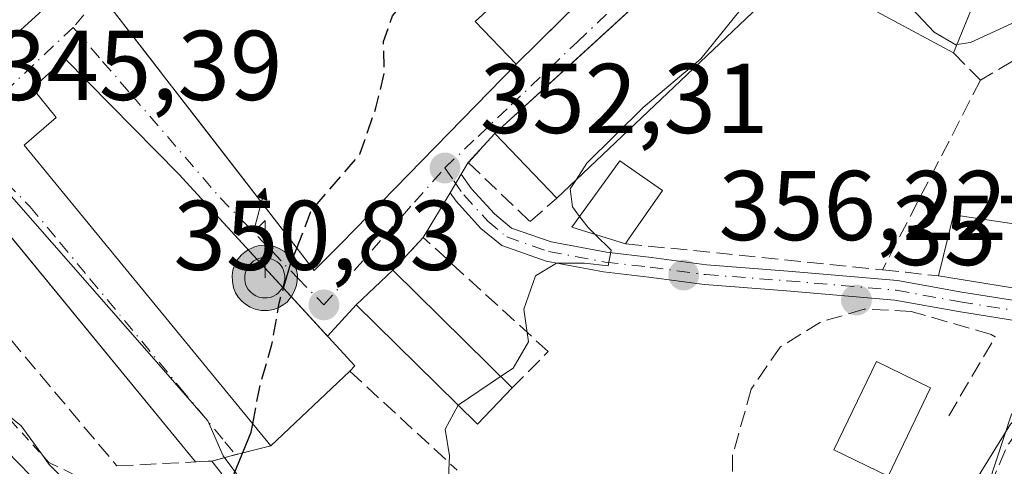
# Model space of a CAD drawing. Units: metres. Extents: x 584016 to 587486, y 4691925 to 4694280.
# Drawn here: x 587224 to 587324, y 4692103 to 4692148 of the extents above; entities that cross this region are included whole.
import ezdxf

# ---------------------------------------------------------------- set-up
doc = ezdxf.new("R2010")
doc.units = ezdxf.units.M
doc.header["$MEASUREMENT"] = 0
for name, pattern in [('DGN Style 2', [1.6480167562047852, 0.988810053722871, -0.6592067024819142]), ('DGN Style 3', [2.307223458686699, 1.648016756204785, -0.6592067024819142]), ('DGN Style 4', [2.6384748266838614, 1.318413404963828, -0.6592067024819142, 0.001648016756204785, -0.6592067024819142])]:
    doc.linetypes.add(name, pattern=pattern)
for name, color, linetype, lineweight in [('Antena puntual', 7, 'Continuous', 0), ('Corriente natural lineal', 142, 'Continuous', 13), ('Curva de nivel maestra', 30, 'Continuous', 30), ('Curva de nivel maestra oculto', 30, 'DGN Style 3', 30), ('Curva de nivel normal', 30, 'Continuous', 0), ('Edificación Cxs', 1, 'Continuous', 13), ('Elemento construido', 1, 'Continuous', 0), ('Escarpado lineal', 30, 'DGN Style 2', 0), ('Matorral CxS', 135, 'Continuous', 0), ('Muro lineal', 1, 'DGN Style 3', 13), ('Núcleo urbano CxS', 7, 'Continuous', 0), ('Pastizal CxS', 92, 'Continuous', 0), ('Pista pavimentada Cxs', 135, 'Continuous', 0), ('Pista pavimentada eje', 135, 'DGN Style 4', 0), ('Punto de cota en terreno', 7, 'Continuous', 0), ('Rótulo de punto de cota en terreno', 7, 'Continuous', 0), ('Vegetación y arbolados urbanos CxS', 151, 'Continuous', 0), ('Vía urbana Cxs', 4, 'Continuous', 0), ('Vía urbana eje', 4, 'DGN Style 4', 0)]:
    doc.layers.add(name, color=color, linetype=linetype, lineweight=lineweight)
doc.styles.add('Style-Arial', font='txt')

# ---------------------------------------------------------------- blocks, each defined once
blk = doc.blocks.new('5PATER')
at = {"layer": 'Matorral CxS', "linetype": 'Continuous', "lineweight": 0}
h = blk.add_hatch(color=51, dxfattribs=at)
edge = h.paths.add_edge_path()
edge.add_ellipse((0, 0), major_axis=(-0.1095731443231308, -0.1110710700762829), ratio=0.9994222409660322, start_angle=0, end_angle=360)
blk = doc.blocks.new('*U33')
at = {"layer": 'Vía urbana Cxs', "color": 4, "linetype": 'Continuous', "lineweight": 0}
for points in [[(587294.9401000004, 4692157.0101, 354.0653000000021), (587281.0380999995, 4692144.293199999, 355.4530999999988), (587272.3000999996, 4692136.300100001, 354.4783000000025), (587269.6001000004, 4692133.360099999, 354.6125000000029), (587268.8997, 4692132.192299999, 354.7115999999951), (587267.7731999997, 4692130.313800001, 355.8552000000054), (587265.0601000004, 4692125.790100001, 356.5978999999934), (587261.9901000002, 4692122.5101, 356.3659000000043), (587258.2801000001, 4692118.9901, 355.5589999999939), (587255.3882999998, 4692115.828600001, 356.5317000000068), (587240.3501000004, 4692132.210100001, 353.4860999999946), (587228.8701, 4692143.860099999, 347.0427000000054), (587225.5500999996, 4692140.880100001, 346.9040999999997), (587227.9600999998, 4692137.920100001, 346.0285000000004), (587224.7301000003, 4692135.120100001, 345.793399999995), (587249.6401000004, 4692104.7301, 353.3757000000041), (587246.5500999996, 4692103.9801, 352.3828000000067), (587246.0998000001, 4692103.858899999, 352.2090999999928), (587243.6901000004, 4692103.210100001, 351.3960999999982), (587242.0224000001, 4692103.123199999, 351.0871000000043), (587221.1432999996, 4692128.545100001, 347.6374000000069), (587217.7995999996, 4692132.6163, 346.4658999999957), (587215.7570000002, 4692130.9387, 348.2473999999929), (587192.5318999998, 4692154.9737, 344.8205000000016)], [(587233.6300999997, 4692148.8301, 349.5850000000065), (587254.0401, 4692122.450099999, 354.5099999999948), (587256.7600999996, 4692125.1801, 355.0687000000034), (587274.4401000004, 4692143.300100001, 354.8845000000001), (587278.9193000002, 4692147.720899999, 353.0780999999988), (587285.1801000005, 4692153.9001, 354.5176999999967)]]:
    blk.add_polyline3d(points, dxfattribs=at)
blk.add_polyline3d([(587237.2059000004, 4692163.7753, 348.4070000000065), (587231.4801000003, 4692165.5801, 350.4434000000037), (587164.3201000001, 4692195.120100001, 345.5087000000058), (587162.1700999998, 4692190.8301, 343.3418999999994), (587182.4101, 4692175.290100001, 346.5763000000007), (587196.3901000004, 4692160.0801, 347.4942000000011), (587214.6001000004, 4692140.460100001, 346.9709000000003), (587215.4600999998, 4692141.200099999, 347.524900000004), (587216.9600999998, 4692140.0701, 347.3996000000043), (587228.8000999996, 4692150.8101, 348.6710000000021), (587238.1320000002, 4692160.997199999, 348.2449999999953)], close=True, dxfattribs=at)
blk = doc.blocks.new('5ANTEN')
at = {"layer": 'Corriente natural lineal', "linetype": 'Continuous', "lineweight": 0, "extrusion": (0, 0, -1)}
blk.add_hatch(color=5, dxfattribs=at).paths.add_polyline_path([(-0.0254, 0.7572), (-0.0074, 0.8788), (0.0718, 0.7896000000000001)])
at = {"layer": 'Corriente natural lineal', "linetype": 'Continuous', "lineweight": 0}
for points in [[(0.039, -0.3583), (-0.0328, -0.3574), (-0.09210000000000002, -0.3441000000000001), (-0.1438, -0.3251), (-0.1919, -0.2949), (-0.2269, -0.263), (-0.2647, -0.2219), (-0.2906, -0.178), (-0.3112, -0.1303), (-0.3232, -0.064), (-0.3252, -0.0046), (-0.3178, 0.0489), (-0.2941, 0.1163), (-0.2696, 0.1597), (-0.2321, 0.2034), (-0.1989, 0.2326), (-0.171, 0.2528), (-0.099, 0.2862), (-0.0524, 0.2994), (0.0124, 0.3021), (0.0915, 0.2914), (0.1483, 0.269), (0.2024, 0.2377), (0.2338, 0.2116), (0.2578, 0.185), (0.291, 0.1357), (0.312, 0.0935), (0.3246, 0.05110000000000001), (0.3333, 0.0027), (0.3324, -0.0536), (0.3246, -0.1024), (0.305, -0.1598), (0.2789, -0.2113), (0.2476, -0.2515), (0.229, -0.2727), (0.1906, -0.3008), (0.1399, -0.3302), (0.0916, -0.3488000000000001)], [(0.0285, -0.2317), (-0.018, -0.2311), (-0.0563, -0.2225), (-0.0877, -0.2109), (-0.1151, -0.1938), (-0.1376, -0.1733), (-0.1625, -0.1461), (-0.1776, -0.1206), (-0.1893, -0.0935), (-0.1971, -0.0505), (-0.1984, -0.0112), (-0.1942, 0.019), (-0.1785, 0.06380000000000001), (-0.1655, 0.0867), (-0.1419, 0.1143), (-0.1199, 0.1337), (-0.1067, 0.1432), (-0.0549, 0.1672), (-0.0323, 0.1736), (0.006500000000000001, 0.1753), (0.0594, 0.1681), (0.0931, 0.1548), (0.1298, 0.1336), (0.146, 0.1201), (0.1579, 0.1069), (0.1815, 0.0719), (0.1939, 0.047), (0.2013, 0.0218), (0.2066, -0.0076), (0.2061, -0.0426), (0.2014, -0.0718), (0.1882, -0.1105), (0.1716, -0.1432), (0.1501, -0.1709), (0.1431, -0.1788), (0.1213, -0.1948), (0.08510000000000001, -0.2158), (0.0573, -0.2265)]]:
    blk.add_hatch(color=5, dxfattribs=at).paths.add_polyline_path(points)
at = {"layer": 'Corriente natural lineal', "color": 7, "linetype": 'Continuous', "lineweight": 0, "elevation": 0.05, "flags": 128}
blk.add_lwpolyline([(0.007, -0.0288), (0.0074, 0.5504), (-0.1102, 0.4384), (0.0074, 0.8788)], dxfattribs=at)
at = {"layer": 'Corriente natural lineal', "color": 7, "linetype": 'Continuous', "lineweight": 0, "flags": 128}
for points in [[(-0.2321, 0.2034), (-0.2696, 0.1597), (-0.2941, 0.1163), (-0.3178, 0.0489), (-0.3252, -0.0046), (-0.3232, -0.064), (-0.3112, -0.1303), (-0.2906, -0.178), (-0.2647, -0.2219), (-0.2269, -0.263), (-0.1919, -0.2949), (-0.1438, -0.3251), (-0.09210000000000002, -0.3441000000000001), (-0.0328, -0.3574), (0.039, -0.3583), (0.0916, -0.3488000000000001), (0.1399, -0.3302), (0.1906, -0.3008), (0.229, -0.2727), (0.2476, -0.2515), (0.2789, -0.2113), (0.305, -0.1598), (0.3246, -0.1024), (0.3324, -0.0536), (0.3333, 0.0027), (0.3246, 0.05110000000000001), (0.312, 0.0935), (0.291, 0.1357), (0.2578, 0.185), (0.2338, 0.2116), (0.2024, 0.2377), (0.1483, 0.269), (0.0915, 0.2914), (0.0124, 0.3021), (-0.0524, 0.2994), (-0.099, 0.2862), (-0.171, 0.2528), (-0.1989, 0.2326)], [(-0.1419, 0.1143), (-0.1655, 0.0867), (-0.1785, 0.06380000000000001), (-0.1942, 0.019), (-0.1984, -0.0112), (-0.1971, -0.0505), (-0.1893, -0.0935), (-0.1776, -0.1206), (-0.1625, -0.1461), (-0.1376, -0.1733), (-0.1151, -0.1938), (-0.0877, -0.2109), (-0.0563, -0.2225), (-0.018, -0.2311), (0.0285, -0.2317), (0.0573, -0.2265), (0.08510000000000001, -0.2158), (0.1213, -0.1948), (0.1431, -0.1788), (0.1501, -0.1709), (0.1716, -0.1432), (0.1882, -0.1105), (0.2014, -0.0718), (0.2061, -0.0426), (0.2066, -0.0076), (0.2013, 0.0218), (0.1939, 0.047), (0.1815, 0.0719), (0.1579, 0.1069), (0.146, 0.1201), (0.1298, 0.1336), (0.0931, 0.1548), (0.0594, 0.1681), (0.006500000000000001, 0.1753), (-0.0323, 0.1736), (-0.0549, 0.1672), (-0.1067, 0.1432), (-0.1199, 0.1337)]]:
    blk.add_lwpolyline(points, close=True, dxfattribs=at)
at = {"layer": 'Corriente natural lineal', "color": 7, "linetype": 'Continuous', "lineweight": 0}
blk.add_3dface([(0.0074, 0.8788, 0.05), (0.0254, 0.7572, 0.05), (-0.0718, 0.7896000000000001, 0.05)], dxfattribs=at)

msp = doc.modelspace()

# ---------------------------------------------------------------- linework, layer by layer
at = {"layer": 'Curva de nivel maestra', "color": 30, "linetype": 'Continuous', "lineweight": 30, "elevation": 350, "flags": 128}
for points in [[(587250.9325000001, 4692120.6823), (587251.6399999997, 4692123.100099999), (587252.2734000003, 4692124.7335)], [(587324.5999999996, 4692019.8201), (587321.6600000003, 4692028.030099999), (587319.5800000001, 4692034.800100001), (587314.8399999999, 4692042.7301), (587306.3099999996, 4692051.3201), (587298.3799999999, 4692059.390100001), (587293.1799999997, 4692063.970100001), (587286.2000000002, 4692070.200099999), (587281.4900000002, 4692073.370100001), (587278, 4692074.940099999), (587274.7400000002, 4692076.800100001), (587274.0643999996, 4692077.070599999), (587269.4199999999, 4692078.9301), (587265.4800000004, 4692083.2301), (587264.0248999996, 4692085.766899999), (587262.4400000004, 4692088.530099999), (587259.7400000002, 4692091.420100001), (587255.4100000003, 4692094.270099999), (587251.3300000001, 4692097.140100001), (587247.3799999999, 4692098.620100001), (587245.7300000004, 4692099.9801), (587245.6200000001, 4692101.110099999), (587247.6600000003, 4692106.110099999), (587247.8179000001, 4692106.953000001)]]:
    msp.add_lwpolyline(points, dxfattribs=at)
at = {"layer": 'Curva de nivel maestra oculto', "color": 30, "linetype": 'DGN Style 3', "lineweight": 30, "elevation": 350, "flags": 128}
for points in [[(587252.2734000003, 4692124.7335), (587253.7300000004, 4692128.4901), (587258.6600000003, 4692134.220100001), (587260.2699999996, 4692138.890100001), (587261.1399999997, 4692142.4801), (587261.04, 4692145.600099999), (587261.9600000001, 4692148.210100001), (587265.1699999999, 4692151.9901), (587267.2373000003, 4692153.763)], [(587247.8179000001, 4692106.953000001), (587248.4900000002, 4692110.540100001), (587249.7599999999, 4692114.9801), (587250.4900000002, 4692119.170100001), (587250.9325000001, 4692120.6823)]]:
    msp.add_lwpolyline(points, dxfattribs=at)
at = {"layer": 'Curva de nivel normal', "color": 30, "linetype": 'Continuous', "lineweight": 0, "flags": 128}
for points, elevation in [([(587405.3191999998, 4692171.986500001), (587404.1600000003, 4692170.850099999), (587401.8600000005, 4692167.5001), (587393.7599999999, 4692161.920100001), (587386.0999999996, 4692158.420100001), (587380.0999999996, 4692158.040100001), (587370.4299999997, 4692155.520099999), (587364.2300000004, 4692156.120100001), (587361.7000000002, 4692157.340100001), (587357.4800000004, 4692158.630100001), (587351.5, 4692159.100099999), (587345.8899999997, 4692158.300100001), (587341.7199999997, 4692156.100099999), (587337.5099999999, 4692152.700099999), (587333.1200000001, 4692150.540100001), (587327.1200000001, 4692148.600099999), (587320.3799999999, 4692145.5101), (587318.9819999998, 4692145.2972)], 355), ([(587300.6847999999, 4692150.7983), (587300.2000000002, 4692150.800100001), (587297.0999999996, 4692148.7601), (587293.0999999996, 4692143.860099999), (587287.29, 4692138.940099999), (587281.5899999999, 4692133.3201), (587280.4974999996, 4692131.6294)], 355), ([(587318.9819999998, 4692145.2972), (587318.8700000001, 4692145.280099999), (587316.7100000001, 4692146.550100001), (587313.3300000001, 4692150.1501), (587309.5300000003, 4692149.9901), (587308.9287999999, 4692150.108200001)], 355), ([(587280.4974999996, 4692131.6294), (587279.9100000003, 4692130.720100001), (587280.1299999999, 4692128.880100001), (587280.8591, 4692127.9309)], 355), ([(587280.8591, 4692127.9309), (587281.7199999997, 4692126.8101), (587282.4116000002, 4692126.127400001)], 355), ([(587282.4116000002, 4692126.127400001), (587284.0499999998, 4692124.5101), (587283.7599999999, 4692122.9301), (587281.3600000005, 4692123.210100001), (587278.5099999999, 4692123.200099999), (587276.3899999997, 4692121.920100001), (587275.2199999997, 4692118.540100001), (587275.7000000002, 4692115.2601), (587274.1600000003, 4692112.600099999), (587272.8759000005, 4692111.741699999)], 355), ([(587373.4084000001, 4692122.624299999), (587372.4299999997, 4692122.6601), (587362.75, 4692121.420100001), (587349.3899999997, 4692119.0701), (587339.5599999996, 4692115.960100001), (587334.6100000005, 4692114.1801), (587328.4699999997, 4692110.840100001), (587324.4199999999, 4692106.9301), (587319.1100000005, 4692098.390100001), (587316.3700000001, 4692093.100099999), (587315.1299999999, 4692091.450099999), (587313.4961000001, 4692089.892899999)], 360), ([(587272.8759000005, 4692111.741699999), (587268.5800000001, 4692108.870100001), (587268.5757999998, 4692108.862400001)], 355), ([(587268.5757999998, 4692108.862400001), (587267.2599999999, 4692106.440099999), (587267.7000000002, 4692103.720100001), (587267.6076999997, 4692101.5319)], 355), ([(587325.3399999999, 4692010.470100001), (587322.7000000002, 4692019.860099999), (587319.7999999998, 4692027.9301), (587318, 4692034.0101), (587313.5099999999, 4692041.520099999), (587295.4600000001, 4692059.450099999), (587284.54, 4692068.920100001), (587278.0999999996, 4692072.920100001), (587267.6799999997, 4692078.6601), (587262.6086999997, 4692085.2755), (587261.6699999999, 4692086.5001), (587257.6699999999, 4692090.590100001), (587249.5899999999, 4692095.2501), (587247.5931000002, 4692095.809599999), (587245.3443999998, 4692096.4397), (587241.0599999996, 4692097.640100001), (587238.8745999997, 4692097.920100001), (587233.8799999999, 4692098.5601), (587229.7400000002, 4692100.4001), (587227.2300000004, 4692102.9001), (587226.6771999998, 4692103.664200001), (587224.4299999997, 4692106.770099999), (587222.2790999999, 4692108.479499999)], 345), ([(587323.6299999999, 4692010.030099999), (587320.9900000002, 4692019.210100001), (587318.3099999996, 4692026.710100001), (587316.5499999998, 4692032.860099999), (587312.1200000001, 4692040.440099999), (587296.7199999997, 4692055.7401), (587284.2400000002, 4692066.7601), (587274.9400000004, 4692072.610099999), (587269.9000000004, 4692074.440099999), (587266.8499999996, 4692076.520099999), (587262.4900000002, 4692082.0001), (587260.7904000003, 4692084.6446), (587259.7199999997, 4692086.3101), (587256.2599999999, 4692089.270099999), (587248.2350000005, 4692093.4913), (587247.7999999998, 4692093.720100001), (587239.6900000004, 4692095.690099999), (587233.1699999999, 4692096.420100001), (587227.6799999997, 4692099.360099999), (587221.75, 4692105.4301)], 340)]:
    msp.add_lwpolyline(points, dxfattribs=dict(at, elevation=elevation))
at = {"layer": 'Edificación Cxs', "color": 1, "linetype": 'Continuous', "lineweight": 13, "flags": 128}
for points, elevation in [([(587228.8000999996, 4692150.8101), (587216.9600999998, 4692140.0701), (587215.4600999998, 4692141.200099999), (587214.6001000004, 4692140.460100001), (587196.3901000004, 4692160.0801), (587182.4101, 4692175.290100001), (587162.1700999998, 4692190.8301), (587164.3201000001, 4692195.120100001), (587231.4801000003, 4692165.5801), (587224.6001000004, 4692157.5101)], 351.4869000000037), ([(587256.7600999996, 4692125.1801), (587254.0401, 4692122.450099999), (587242.2242000002, 4692137.722200001), (587238.6725000005, 4692142.312799999), (587238.6290999996, 4692142.368899999), (587236.6826999999, 4692144.8847), (587233.6300999997, 4692148.8301), (587244.8501000004, 4692164.5101), (587261.4600999998, 4692157.350099999), (587273.0401, 4692150.1601), (587270.3000999996, 4692147.620100001), (587274.4401000004, 4692143.300100001)], 357.1831999999995), ([(587321.0100999996, 4692150.2601), (587318.6401000004, 4692144.460100001), (587313.1401000004, 4692147.4101), (587308.8201000001, 4692149.7301), (587310.1700999998, 4692154.420100001)], 358.7145000000019), ([(587257.6401000004, 4692112.280099999), (587249.6401000004, 4692104.7301), (587224.7301000003, 4692135.120100001), (587227.9600999998, 4692137.920100001), (587225.5500999996, 4692140.880100001), (587228.8701, 4692143.860099999), (587240.3501000004, 4692132.210100001), (587258.1501000002, 4692112.8201)], 357.9137999999948), ([(587285.8101000004, 4692125.630100001), (587285.5000999998, 4692125.170100001), (587280.0800999999, 4692126.850099999), (587284.9101, 4692133.550100001), (587289.2301000003, 4692130.530099999)], 357.5688999999985)]:
    msp.add_lwpolyline(points, close=True, dxfattribs=dict(at, elevation=elevation))
at = {"layer": 'Edificación Cxs', "color": 1, "linetype": 'Continuous', "lineweight": 13, "extrusion": (-0.2647086405068043, 0.3076033837232032, 0.9139526759975461), "elevation": 1288184.927025325, "flags": 128}
msp.add_lwpolyline([(-3505724.781622599, -2900259.520825279), (-3505755.450965188, -2900260.538515894), (-3505756.118828569, -2900251.306361755)], dxfattribs=at)
at = {"layer": 'Edificación Cxs', "color": 1, "linetype": 'Continuous', "lineweight": 13, "extrusion": (-0.02446431322790503, -0.02323017599937535, 0.9994307661370672), "elevation": -123009.8008904195, "flags": 128}
msp.add_lwpolyline([(-2998161.99691042, 3654736.275046296), (-2998161.99691042, 3654705.367763605)], dxfattribs=at)
at = {"layer": 'Edificación Cxs', "color": 1, "linetype": 'Continuous', "lineweight": 13, "extrusion": (-0.4733841345497135, -0.8808521025033745, 0.002652295610145192), "elevation": -4411111.687660406, "flags": 128}
msp.add_lwpolyline([(-1703851.878485257, 12058.32907831142), (-1703858.11967697, 12056.40657154931), (-1703863.023226493, 12055.86266963622)], dxfattribs=at)
at = {"layer": 'Edificación Cxs', "color": 1, "linetype": 'Continuous', "lineweight": 13, "extrusion": (0.1864722516347772, 0.4563455947448683, 0.8700441353903886), "elevation": 2251070.1809667, "flags": 128}
msp.add_lwpolyline([(1231169.738962301, -3972168.711501207), (1231169.738962301, -3972161.510104816)], dxfattribs=at)
at = {"layer": 'Edificación Cxs', "color": 1, "linetype": 'Continuous', "lineweight": 13, "extrusion": (0.005081111621318213, 0.005207564625710564, 0.999973531437388), "elevation": 27773.52155757824, "flags": 128}
msp.add_lwpolyline([(587265.0555769857, 4692062.28950656), (587247.3748692677, 4692044.169260859)], dxfattribs=at)
at = {"layer": 'Edificación Cxs', "color": 1, "linetype": 'Continuous', "lineweight": 13, "extrusion": (-0.1701376772158032, 0.1774876249130634, 0.9693045516215897), "elevation": 733222.5800705631, "flags": 128}
msp.add_lwpolyline([(-3670915.118176152, -2889246.431028946), (-3670915.118176152, -2889255.748814243)], dxfattribs=at)
at = {"layer": 'Edificación Cxs', "color": 1, "linetype": 'Continuous', "lineweight": 13, "extrusion": (-0.02733159430884371, 0.1104814157428358, 0.9935023103787911), "elevation": 502698.9718545285, "flags": 128}
msp.add_lwpolyline([(-1696929.075074848, -4385051.325193586), (-1696932.024995304, -4385056.998587436), (-1696942.350588643, -4385052.695875699)], dxfattribs=at)
at = {"layer": 'Edificación Cxs', "color": 1, "linetype": 'Continuous', "lineweight": 13, "extrusion": (-0.05593480252023199, -0.08300002953060834, 0.9949785389469167), "elevation": -421940.7580284207, "flags": 128}
msp.add_lwpolyline([(-2135194.247509116, 4198078.036575856), (-2135194.247509116, 4198077.479069227)], dxfattribs=at)
at = {"layer": 'Edificación Cxs', "color": 1, "linetype": 'Continuous', "lineweight": 13, "extrusion": (-0.1417787095554936, 0.1402478763127848, 0.9799129199610203), "elevation": 575148.1778632123, "flags": 128}
msp.add_lwpolyline([(-3748788.458684442, -2824301.699063849), (-3748788.458684442, -2824284.416449707)], dxfattribs=at)
at = {"layer": 'Edificación Cxs', "color": 1, "linetype": 'Continuous', "lineweight": 13, "extrusion": (0.01451169319307072, -0.002349256529950966, 0.9998919400387358), "elevation": -2138.709864624521, "flags": 128}
msp.add_lwpolyline([(587260.8623898491, 4692128.093681871), (587250.0511917616, 4692129.843686701)], dxfattribs=at)
at = {"layer": 'Edificación Cxs', "color": 1, "linetype": 'Continuous', "lineweight": 13, "extrusion": (-0.2615129322629076, -0.2468028297981792, 0.9331127206628719), "elevation": -1311268.361090147, "flags": 128}
msp.add_lwpolyline([(-3009341.917378436, 3403707.65817547), (-3009341.917378435, 3403695.869552947)], dxfattribs=at)
at = {"layer": 'Edificación Cxs', "color": 1, "linetype": 'Continuous', "lineweight": 13}
for points in [[(587228.8000999996, 4692150.8101, 348.6710000000021), (587216.9600999998, 4692140.0701, 347.3996000000043), (587215.4600999998, 4692141.200099999, 347.524900000004), (587214.6001000004, 4692140.460100001, 346.9709000000003), (587196.3901000004, 4692160.0801, 347.4942000000011), (587182.4101, 4692175.290100001, 346.5763000000007), (587162.1700999998, 4692190.8301, 343.3418999999994), (587164.3201000001, 4692195.120100001, 345.5087000000058), (587231.4801000003, 4692165.5801, 350.4434000000037)], [(587256.7600999996, 4692125.1801, 355.0687000000034), (587254.0401, 4692122.450099999, 354.5099999999948), (587242.2242000002, 4692137.722200001, 354.138300000006), (587238.6725000005, 4692142.312799999, 353.1281000000017), (587238.6290999996, 4692142.368899999, 353.1156000000047), (587236.6826999999, 4692144.8847, 352.522299999997), (587233.6300999997, 4692148.8301, 349.5850000000065), (587244.8501000004, 4692164.5101, 353.929999999993), (587261.4600999998, 4692157.350099999, 357.1831999999995), (587268.8028999995, 4692152.790999999, 357.2130999999936)], [(587268.8028999995, 4692152.790999999, 357.2130999999936), (587273.0401, 4692150.1601, 354.9529000000039), (587270.3000999996, 4692147.620100001, 356.973800000007), (587274.4401000004, 4692143.300100001, 354.8845000000001)], [(587249.6401000004, 4692104.7301, 353.3757000000041), (587224.7301000003, 4692135.120100001, 345.793399999995), (587227.9600999998, 4692137.920100001, 346.0285000000004), (587225.5500999996, 4692140.880100001, 346.9040999999997), (587228.8701, 4692143.860099999, 347.0427000000054), (587240.3501000004, 4692132.210100001, 353.4860999999946), (587258.1501000002, 4692112.8201, 357.9137999999948), (587257.6401000004, 4692112.280099999, 357.6147000000055)], [(587285.5000999998, 4692125.170100001, 357.2621000000072), (587280.0800999999, 4692126.850099999, 357.0994000000064), (587284.9101, 4692133.550100001, 357.5688999999985), (587289.2301000003, 4692130.530099999, 357.0908000000054), (587285.8101000004, 4692125.630100001, 357.3178999999946)], [(587274.0301000001, 4692110.600099999, 359.8125), (587270.5301000001, 4692106.940099999, 360.5475000000006), (587258.2801000001, 4692118.9901, 355.5589999999939), (587261.9901000002, 4692122.5101, 356.3659000000043)], [(587316.3400999998, 4692110.620100001, 362.3377000000037), (587312.0301000001, 4692101.6801, 361.7148000000016), (587306.5401, 4692104.3301, 362.2127000000037), (587310.8501000004, 4692113.2601, 361.2911000000022), (587316.3400999998, 4692110.620100001, 362.3377000000037)]]:
    msp.add_polyline3d(points, dxfattribs=at)
for points in [[(587300.9501, 4692151.050100001, 357.8119000000006), (587278.5500999996, 4692129.780099999, 357.8119000000006), (587272.3000999996, 4692136.300100001, 357.8119000000006), (587294.9401000004, 4692157.0101, 357.8119000000006)], [(587329.7001, 4692126.4301, 361.3610999999946), (587327.9501, 4692120.170100001, 361.3610999999946), (587317.1401000004, 4692121.920100001, 361.3610999999946), (587318.6501000002, 4692128.100099999, 361.3610999999946)], [(587274.0301000001, 4692110.600099999, 360.5475000000006), (587270.5301000001, 4692106.940099999, 360.5475000000006), (587258.2801000001, 4692118.9901, 360.5475000000006), (587261.9901000002, 4692122.5101, 360.5475000000006)], [(587316.3400999998, 4692110.620100001, 362.3377000000037), (587312.0301000001, 4692101.6801, 362.3377000000037), (587306.5401, 4692104.3301, 362.3377000000037), (587310.8501000004, 4692113.2601, 362.3377000000037)]]:
    msp.add_3dface(points, dxfattribs=at)
at = {"layer": 'Elemento construido', "color": 1, "linetype": 'Continuous', "lineweight": 0}
msp.add_polyline3d([(587242.0224000001, 4692103.123199999, 351.0871000000043), (587217.7995999996, 4692132.6163, 346.4658999999957), (587215.7570000002, 4692130.9387, 348.2473999999929), (587192.5318999998, 4692154.9737, 344.8205000000016), (587185.3881000001, 4692161.852800001, 344.7684000000008), (587183.7982999999, 4692160.2018, 344.3910000000033)], dxfattribs=at)
at = {"layer": 'Escarpado lineal', "color": 30, "linetype": 'DGN Style 2', "lineweight": 0}
msp.add_polyline3d([(587222.2790999999, 4692108.479499999, 344.3429999999935), (587226.6771999998, 4692103.664200001, 343.909799999994), (587227.2300000004, 4692103.058900001, 344.170299999998), (587237.2975000005, 4692098.280999999, 347.0461000000068)], dxfattribs=at)
at = {"layer": 'Muro lineal', "color": 1, "linetype": 'DGN Style 3', "lineweight": 13, "extrusion": (0.01729528877683022, 0.01706983808360794, 0.9997047032068648), "elevation": 90605.98713431883, "flags": 128}
msp.add_lwpolyline([(2927008.513788939, -3712899.668180386), (2927008.513788939, -3712884.573739614)], dxfattribs=at)
at = {"layer": 'Muro lineal', "color": 1, "linetype": 'DGN Style 3', "lineweight": 13, "extrusion": (-0.08978665276342278, 0.3191961863554129, 0.9434257530943817), "elevation": 1445320.031319804, "flags": 128}
msp.add_lwpolyline([(-1835935.026410915, -4111154.886587701), (-1835934.527675584, -4111155.982238174), (-1835923.072015098, -4111152.70312791)], dxfattribs=at)
at = {"layer": 'Muro lineal', "color": 1, "linetype": 'DGN Style 3', "lineweight": 13, "extrusion": (-0.2648157561971689, 0.2696658618171403, 0.9258255441713307), "elevation": 1110112.056843777, "flags": 128}
msp.add_lwpolyline([(-3706652.618460019, -2718370.934115817), (-3706652.618460019, -2718366.725635288)], dxfattribs=at)
at = {"layer": 'Muro lineal', "color": 1, "linetype": 'DGN Style 3', "lineweight": 13, "extrusion": (0.003452442291786273, 0.006688452407803483, 0.9999716722220738), "elevation": 33771.15434838016, "flags": 128}
msp.add_lwpolyline([(587316.6257258164, 4692020.754217478), (587306.7352244168, 4692001.593788899)], dxfattribs=at)
at = {"layer": 'Muro lineal', "color": 1, "linetype": 'DGN Style 3', "lineweight": 13, "extrusion": (-0.1211957686103011, 0.01236215500014889, 0.9925516423817508), "elevation": -12817.13786131258, "flags": 128}
msp.add_lwpolyline([(-4727499.637982712, 107358.7071468682), (-4727499.637982712, 107385.0179212415)], dxfattribs=at)
at = {"layer": 'Muro lineal', "color": 1, "linetype": 'DGN Style 3', "lineweight": 13, "extrusion": (-0.1112155175418, -0.9930836398542479, 0.03762968126025413), "elevation": -4724974.69684719, "flags": 128}
msp.add_lwpolyline([(61456.1140680188, 178286.0297977551), (61458.46624138049, 178286.612310318), (61461.80568180076, 178286.9241311643)], dxfattribs=at)
at = {"layer": 'Muro lineal', "color": 1, "linetype": 'DGN Style 3', "lineweight": 13, "extrusion": (-0.07619489786392286, 0.0701499151819535, 0.9946222031200947), "elevation": 284760.9340867717, "flags": 128}
msp.add_lwpolyline([(-3849690.303444673, -2731224.101166253), (-3849690.303444673, -2731209.286981278)], dxfattribs=at)
at = {"layer": 'Muro lineal', "color": 1, "linetype": 'DGN Style 3', "lineweight": 13, "extrusion": (0.4228931967897017, -0.07598904316817133, 0.9029878235210995), "elevation": -107846.0429694853, "flags": 128}
msp.add_lwpolyline([(4722021.637383708, 227488.7580339538), (4722013.51288894, 227492.8684346621), (4721995.695275094, 227497.3565705127)], dxfattribs=at)
at = {"layer": 'Muro lineal', "color": 1, "linetype": 'DGN Style 3', "lineweight": 13, "extrusion": (-0.07778728405341227, -0.664019933526357, 0.743657627083355), "elevation": -3161068.835009899, "flags": 128}
msp.add_lwpolyline([(37333.01352172936, 3516668.754564369), (37330.03177108007, 3516667.269433573), (37327.28078533264, 3516665.793576431)], dxfattribs=at)
at = {"layer": 'Muro lineal', "color": 1, "linetype": 'DGN Style 3', "lineweight": 13}
for points in [[(587149.0100999996, 4692197.620100001, 339.770199999999), (587141.7301000003, 4692201.890100001, 339.4386999999988), (587124.1201, 4692207.640100001, 330.9762000000046), (587141.6300999997, 4692190.3301, 333.1224999999977), (587148.7301000003, 4692182.770099999, 334.493100000007), (587154.1901000004, 4692188.460100001, 341.2675000000018), (587176.5800999999, 4692168.210100001, 346.3417999999947), (587212.9401000004, 4692127.870100001, 350.1122000000032), (587234.1001000004, 4692102.710100001, 350.849000000002), (587243.6901000004, 4692103.210100001, 351.3960999999982)], [(587272.3000999996, 4692136.300100001, 354.4783000000025), (587269.6001000004, 4692133.360099999, 354.6125000000029), (587275.8701, 4692127.4001, 355.781799999997), (587278.5500999996, 4692129.780099999, 356.7691999999952)], [(587274.0301000001, 4692110.600099999, 359.8125), (587277.6901000004, 4692114.2601, 357.7260999999999), (587265.0601000004, 4692125.790100001, 356.5978999999934), (587261.9901000002, 4692122.5101, 356.3659000000043)], [(587318.1700999998, 4692107.7601, 362.1840999999986), (587322.8701, 4692115.7601, 360.3173999999999), (587322.4600999998, 4692116.0101, 360.3283999999985), (587314.3701, 4692118.3301, 360.2906999999978), (587309.6201, 4692118.550100001, 359.5613000000012), (587305.1901000004, 4692117.2401, 358.7397000000055), (587301.1201, 4692114.720100001, 358.9002999999939), (587298.2100999998, 4692110.4801, 360.2167000000045), (587296.3201000001, 4692103.800100001, 361.224000000002), (587296.3101000004, 4692097.550100001, 360.5537999999942)], [(587243.6901000004, 4692103.210100001, 351.3960999999982), (587247.0500999996, 4692098.870100001, 351.8239999999932), (587248.9401000004, 4692096.440099999, 351.5513000000064), (587248.7801000001, 4692092.7601, 349.8657999999996), (587259.0500999996, 4692084.7601, 350.4900999999954), (587263.1401000004, 4692088.920100001, 355.3068000000058)]]:
    msp.add_polyline3d(points, dxfattribs=at)
at = {"layer": 'Núcleo urbano CxS', "color": 7, "linetype": 'Continuous', "lineweight": 0}
for points in [[(587307.6333, 4692182.288100001, 347.149900000004), (587296.1973000001, 4692166.4735, 350.4903000000049), (587294.6162999999, 4692160.931700001, 350.7967000000062), (587293.0346999997, 4692158.162699999, 350.8343000000023), (587306.7033000002, 4692153.034700001, 353.0307999999932), (587311.1557, 4692155.111300001, 352.8521999999939), (587322.4276999999, 4692150.3643, 353.1156000000047), (587338.1482999995, 4692145.321900001, 356.3622000000032), (587351.1983000003, 4692125.149499999, 357.7660999999935), (587352.4599000001, 4692120.7421, 358.5611999999965), (587333.1063000001, 4692112.988500001, 359.678899999999), (587324.5047000004, 4692107.945900001, 359.6328000000067), (587319.1633000001, 4692091.632099999, 360.6873000000051), (587316.1979, 4692085.9955, 361.1717000000062), (587309.6727, 4692077.394099999, 360.5706000000064), (587298.9946999997, 4692067.899499999, 362.045299999998), (587285.2890999997, 4692086.749299999, 358.2195999999968), (587280.3047000002, 4692088.960899999, 357.2670000000071), (587272.8620999996, 4692078.7763, 354.9380999999994)], [(587322.4276999999, 4692150.3643, 353.1156000000047), (587338.1482999995, 4692145.321900001, 356.3622000000032), (587351.1983000003, 4692125.149499999, 357.7660999999935), (587352.4599000001, 4692120.7421, 358.5611999999965), (587333.1063000001, 4692112.988500001, 359.678899999999), (587324.5047000004, 4692107.945900001, 359.6328000000067), (587319.1633000001, 4692091.632099999, 360.6873000000051), (587316.1979, 4692085.9955, 361.1717000000062), (587309.6727, 4692077.394099999, 360.5706000000064), (587298.9946999997, 4692067.899499999, 362.045299999998), (587285.2890999997, 4692086.749299999, 358.2195999999968), (587280.3047000002, 4692088.960899999, 357.2670000000071), (587272.8620999996, 4692078.7763, 354.9380999999994), (587265.7345000004, 4692083.5283, 350.7614999999932), (587257.8236999996, 4692089.5405, 346.6677000000054), (587250.2292999999, 4692096.5021, 349.453800000003), (587244.8180999998, 4692103.717300001, 348.5771999999997), (587243.2676999997, 4692107.2609, 347.9005999999936), (587239.2295000004, 4692111.931100001, 347.4421000000002), (587239.2050999999, 4692111.9641, 347.4386999999988), (587239.0290999999, 4692112.1647, 347.4152000000031), (587217.8935000002, 4692136.244899999, 345.1202999999951), (587213.8305000003, 4692140.3369, 344.7054000000062), (587196.8564999999, 4692158.5109, 342.9627000000037)], [(587272.8620999996, 4692078.7763, 354.9380999999994), (587265.7345000004, 4692083.5283, 350.7614999999932), (587257.8236999996, 4692089.5405, 346.6677000000054), (587250.2292999999, 4692096.5021, 349.453800000003), (587244.8180999998, 4692103.717300001, 348.5771999999997), (587243.2676999997, 4692107.2609, 347.9005999999936), (587239.2295000004, 4692111.931100001, 347.4421000000002), (587239.2050999999, 4692111.9641, 347.4386999999988), (587239.0290999999, 4692112.1647, 347.4152000000031), (587217.8935000002, 4692136.244899999, 345.1202999999951), (587213.8305000003, 4692140.3369, 344.7054000000062), (587196.8564999999, 4692158.5109, 342.9627000000037)]]:
    msp.add_polyline3d(points, dxfattribs=at)
at = {"layer": 'Pastizal CxS', "color": 92, "linetype": 'Continuous', "lineweight": 0}
for points in [[(587307.6333, 4692182.288100001, 347.149900000004), (587296.1973000001, 4692166.4735, 350.4903000000049), (587294.6162999999, 4692160.931700001, 350.7967000000062), (587293.0346999997, 4692158.162699999, 350.8343000000023), (587306.7033000002, 4692153.034700001, 353.0307999999932), (587311.1557, 4692155.111300001, 352.8521999999939), (587322.4276999999, 4692150.3643, 353.1156000000047), (587338.1482999995, 4692145.321900001, 356.3622000000032), (587351.1983000003, 4692125.149499999, 357.7660999999935), (587352.4599000001, 4692120.7421, 358.5611999999965), (587333.1063000001, 4692112.988500001, 359.678899999999), (587324.5047000004, 4692107.945900001, 359.6328000000067), (587319.1633000001, 4692091.632099999, 360.6873000000051), (587316.1979, 4692085.9955, 361.1717000000062), (587309.6727, 4692077.394099999, 360.5706000000064), (587298.9946999997, 4692067.899499999, 362.045299999998), (587285.2890999997, 4692086.749299999, 358.2195999999968), (587280.3047000002, 4692088.960899999, 357.2670000000071), (587272.8620999996, 4692078.7763, 354.9380999999994)], [(587357.0044, 4691965.866900001, 365.6356999999989), (587318.0736999996, 4691965.3892, 313.9355999999971), (587312.4606999997, 4691972.888900001, 312.7767000000022), (587318.2742999997, 4691976.837900001, 316.1278000000021), (587308.1902999999, 4692002.642300001, 320.725900000005), (587305.5197000002, 4692014.508300001, 321.4284000000043), (587303.4102999996, 4692021.4937, 321.7694999999949), (587300.7723000003, 4692030.228700001, 323.5096000000049), (587295.1363000004, 4692042.095100001, 324.6076999999932), (587286.8296999997, 4692053.072100001, 325.0690999999933), (587281.7873000001, 4692062.2675, 327.6684999999998), (587274.9671, 4692065.826900001, 327.4891999999964), (587269.0323000001, 4692073.535499999, 336.1226000000024), (587272.8620999996, 4692078.7763, 354.9380999999994), (587280.3047000002, 4692088.960899999, 357.2670000000071), (587285.2890999997, 4692086.749299999, 358.2195999999968), (587298.9946999997, 4692067.899499999, 362.045299999998), (587309.6727, 4692077.394099999, 360.5706000000064), (587316.1979, 4692085.9955, 361.1717000000062), (587319.1633000001, 4692091.632099999, 360.6873000000051), (587324.5047000004, 4692107.945900001, 359.6328000000067)]]:
    msp.add_polyline3d(points, dxfattribs=at)
at = {"layer": 'Pista pavimentada Cxs', "color": 135, "linetype": 'Continuous', "lineweight": 0, "extrusion": (0.2380523115202361, 0.396929936986636, 0.8864410426552111), "elevation": 2002562.885400682, "flags": 128}
msp.add_lwpolyline([(1909656.454613843, -3834572.141942377), (1909656.454613843, -3834569.670902212)], dxfattribs=at)
at = {"layer": 'Pista pavimentada Cxs', "color": 135, "linetype": 'Continuous', "lineweight": 0}
for points in [[(587329.8444999997, 4692116.616699999, 360.2373999999982), (587319.1464999998, 4692118.3115, 360.4842999999965), (587312.7254999997, 4692119.4693, 360.3965000000026), (587301.7695000004, 4692120.417300001, 357.9685999999929), (587293.4921000004, 4692121.054099999, 357.1370000000024), (587287.8635, 4692121.797499999, 356.8178999999946), (587283.2868999997, 4692122.329700001, 356.8589999999967), (587277.4633, 4692123.408100001, 356.0475000000006), (587272.9863, 4692124.9749, 355.331600000005), (587270.8915999997, 4692126.720699999, 355.8886999999959), (587268.3673, 4692129.464500001, 356.1346999999951), (587267.7731999997, 4692130.313800001, 355.8552000000054), (587268.8997, 4692132.192299999, 354.7115999999951), (587269.9294999996, 4692130.7203, 355.1647999999986), (587272.2736999998, 4692128.172300001, 355.0957000000053), (587273.9886999996, 4692126.743100001, 355.4294999999984), (587277.9787, 4692125.346700001, 356.2284999999974), (587283.5849000001, 4692124.308499999, 357.258600000001), (587288.1098999997, 4692123.782299999, 356.7970999999961), (587293.6999000004, 4692123.0441, 356.8184999999939), (587301.9325000001, 4692122.410700001, 357.9738999999972), (587312.9896999998, 4692121.4539, 360.7929000000004), (587319.4804999996, 4692120.283500001, 361.0660000000062), (587330.1611000003, 4692118.591499999, 360.6898999999976)], [(587268.8997, 4692132.192299999, 354.7115999999951), (587269.9294999996, 4692130.7203, 355.1647999999986), (587272.2736999998, 4692128.172300001, 355.0957000000053), (587273.9886999996, 4692126.743100001, 355.4294999999984), (587277.9787, 4692125.346700001, 356.2284999999974), (587283.5849000001, 4692124.308499999, 357.258600000001), (587288.1098999997, 4692123.782299999, 356.7970999999961), (587293.6999000004, 4692123.0441, 356.8184999999939), (587301.9325000001, 4692122.410700001, 357.9738999999972), (587312.9896999998, 4692121.4539, 360.7929000000004), (587319.4804999996, 4692120.283500001, 361.0660000000062), (587330.1611000003, 4692118.591499999, 360.6898999999976)], [(587329.8444999997, 4692116.616699999, 360.2373999999982), (587319.1464999998, 4692118.3115, 360.4842999999965), (587312.7254999997, 4692119.4693, 360.3965000000026), (587301.7695000004, 4692120.417300001, 357.9685999999929), (587293.4921000004, 4692121.054099999, 357.1370000000024), (587287.8635, 4692121.797499999, 356.8178999999946), (587283.2868999997, 4692122.329700001, 356.8589999999967), (587277.4633, 4692123.408100001, 356.0475000000006), (587272.9863, 4692124.9749, 355.331600000005), (587270.8915999997, 4692126.720699999, 355.8886999999959), (587268.3673, 4692129.464500001, 356.1346999999951), (587267.7730999999, 4692130.313800001, 355.8552999999956)]]:
    msp.add_polyline3d(points, dxfattribs=at)
at = {"layer": 'Pista pavimentada eje', "color": 135, "linetype": 'DGN Style 4', "lineweight": 0}
msp.add_polyline3d([(587267.2401000002, 4692132.8201, 354.8160000000062), (587268.1451000003, 4692131.526500001, 355.1279000000068), (587269.1485000001, 4692130.092499999, 355.6079000000027), (587271.5824999996, 4692127.4465, 355.5510000000068), (587273.4874999998, 4692125.859099999, 355.373900000006), (587277.7209000001, 4692124.377499999, 356.1239999999962), (587283.4358999999, 4692123.3191, 357.0274000000064), (587287.9867000004, 4692122.789899999, 356.6647999999986), (587293.5959000001, 4692122.049100001, 356.920299999998), (587301.8509000001, 4692121.414100001, 357.9712), (587312.8576999997, 4692120.4615, 360.5927999999985), (587319.3135000002, 4692119.297499999, 360.7716999999975), (587330.0027000001, 4692117.6041, 360.2318999999989)], dxfattribs=at)
at = {"layer": 'Vegetación y arbolados urbanos CxS', "color": 151, "linetype": 'Continuous', "lineweight": 0}
for points in [[(587196.8564999999, 4692158.5109, 342.9627000000037), (587213.8305000003, 4692140.3369, 344.7054000000062), (587217.8935000002, 4692136.244899999, 345.1202999999951), (587239.0290999999, 4692112.1647, 347.4152000000031), (587239.2050999999, 4692111.9641, 347.4386999999988), (587239.2295000004, 4692111.931100001, 347.4421000000002), (587243.2676999997, 4692107.2609, 347.9005999999936), (587244.8180999998, 4692103.717300001, 348.5771999999997), (587250.2292999999, 4692096.5021, 349.453800000003), (587257.8236999996, 4692089.5405, 346.6677000000054), (587265.7345000004, 4692083.5283, 350.7614999999932), (587272.8620999996, 4692078.7763, 354.9380999999994), (587269.0323000001, 4692073.535499999, 336.1226000000024), (587274.9671, 4692065.826900001, 327.4891999999964), (587281.7873000001, 4692062.2675, 327.6684999999998), (587286.8296999997, 4692053.072100001, 325.0690999999933), (587295.1363000004, 4692042.095100001, 324.6076999999932), (587300.7723000003, 4692030.228700001, 323.5096000000049), (587303.4102999996, 4692021.4937, 321.7694999999949), (587305.5197000002, 4692014.508300001, 321.4284000000043)], [(587272.8620999996, 4692078.7763, 354.9380999999994), (587265.7345000004, 4692083.5283, 350.7614999999932), (587257.8236999996, 4692089.5405, 346.6677000000054), (587250.2292999999, 4692096.5021, 349.453800000003), (587244.8180999998, 4692103.717300001, 348.5771999999997), (587243.2676999997, 4692107.2609, 347.9005999999936), (587239.2295000004, 4692111.931100001, 347.4421000000002), (587239.2050999999, 4692111.9641, 347.4386999999988), (587239.0290999999, 4692112.1647, 347.4152000000031), (587217.8935000002, 4692136.244899999, 345.1202999999951), (587213.8305000003, 4692140.3369, 344.7054000000062), (587196.8564999999, 4692158.5109, 342.9627000000037)]]:
    msp.add_polyline3d(points, dxfattribs=at)
at = {"layer": 'Vía urbana Cxs', "color": 4, "linetype": 'Continuous', "lineweight": 0, "extrusion": (-0.6749567836904171, 0.7378572626996116, 5.63240060558705e-06), "elevation": 3065743.425775865, "flags": 128}
msp.add_lwpolyline([(-3600343.041064166, 336.7978048774298), (-3600324.200014577, 338.1856048774486), (-3600312.357620749, 337.2108048774368)], dxfattribs=at)
at = {"layer": 'Vía urbana Cxs', "color": 4, "linetype": 'Continuous', "lineweight": 0, "extrusion": (0.7024528148796882, -0.7117303160897945, 5.130678896646152e-06), "elevation": -2927008.048742849, "flags": 128}
msp.add_lwpolyline([(3713990.291906829, 369.9020384308671), (3713996.585292663, 368.095638430842), (3714005.381890261, 369.5352384308589)], dxfattribs=at)
at = {"layer": 'Vía urbana Cxs', "color": 4, "linetype": 'Continuous', "lineweight": 0, "extrusion": (0.005081111621318213, 0.005207564625710564, 0.999973531437388), "elevation": 27773.52155757824, "flags": 128}
msp.add_lwpolyline([(587247.3748692677, 4692044.169260859), (587265.0555769857, 4692062.28950656)], dxfattribs=at)
at = {"layer": 'Vía urbana Cxs', "color": 4, "linetype": 'Continuous', "lineweight": 0, "extrusion": (0.02272778267278241, 0.02474803004131162, 0.9994353320269668), "elevation": 129822.8054566783, "flags": 128}
msp.add_lwpolyline([(2741240.848874682, -3850944.895279586), (2741240.848874682, -3850940.901332961)], dxfattribs=at)
at = {"layer": 'Vía urbana Cxs', "color": 4, "linetype": 'Continuous', "lineweight": 0, "extrusion": (0.03733264791156943, 0.06224595402834038, 0.9973623787806579), "elevation": 314344.3238038737, "flags": 128}
msp.add_lwpolyline([(1909740.457344066, -4314519.696280283), (1909740.457344066, -4314518.330945961)], dxfattribs=at)
at = {"layer": 'Vía urbana Cxs', "color": 4, "linetype": 'Continuous', "lineweight": 0, "extrusion": (0.2380523115202361, 0.396929936986636, 0.8864410426552111), "elevation": 2002562.885400682, "flags": 128}
msp.add_lwpolyline([(1909656.454613843, -3834572.141942377), (1909656.454613843, -3834569.670902212)], dxfattribs=at)
at = {"layer": 'Vía urbana Cxs', "color": 4, "linetype": 'Continuous', "lineweight": 0, "extrusion": (0.07170013533342007, 0.1195539632178759, 0.9902352955091372), "elevation": 603422.3342359058, "flags": 128}
msp.add_lwpolyline([(1909645.251555598, -4283702.480961086), (1909645.251555598, -4283697.154077809)], dxfattribs=at)
at = {"layer": 'Vía urbana Cxs', "color": 4, "linetype": 'Continuous', "lineweight": 0, "extrusion": (-0.03524162097261035, -0.03765228561340846, 0.99866928136361), "elevation": -197009.3096728578, "flags": 128}
msp.add_lwpolyline([(-2777599.745453042, 3821917.292938099), (-2777599.745453042, 3821912.794368992)], dxfattribs=at)
at = {"layer": 'Vía urbana Cxs', "color": 4, "linetype": 'Continuous', "lineweight": 0, "extrusion": (-0.1130596790430471, -0.1072695606860561, 0.9877807197576312), "elevation": -569365.5610932697, "flags": 128}
msp.add_lwpolyline([(-2999642.398573454, 3610935.995046358), (-2999642.398573454, 3610930.817635074)], dxfattribs=at)
at = {"layer": 'Vía urbana Cxs', "color": 4, "linetype": 'Continuous', "lineweight": 0, "extrusion": (0.1494234196772907, 0.1633592022731299, 0.9751853222257967), "elevation": 854597.6915576713, "flags": 128}
msp.add_lwpolyline([(2733538.461500431, -3762749.433101733), (2733538.461500431, -3762745.039500161)], dxfattribs=at)
at = {"layer": 'Vía urbana Cxs', "color": 4, "linetype": 'Continuous', "lineweight": 0, "extrusion": (-0.181699102764409, -0.009467921272214493, 0.9833085957731642), "elevation": -150780.5845839113, "flags": 128}
msp.add_lwpolyline([(-4655187.669451653, 816811.3532328287), (-4655187.669451653, 816809.6549231099)], dxfattribs=at)
at = {"layer": 'Vía urbana Cxs', "color": 4, "linetype": 'Continuous', "lineweight": 0}
for points in [[(587231.4801000003, 4692165.5801, 350.4434000000037), (587164.3201000001, 4692195.120100001, 345.5087000000058), (587162.1700999998, 4692190.8301, 343.3418999999994), (587182.4101, 4692175.290100001, 346.5763000000007), (587196.3901000004, 4692160.0801, 347.4942000000011), (587214.6001000004, 4692140.460100001, 346.9709000000003), (587215.4600999998, 4692141.200099999, 347.524900000004), (587216.9600999998, 4692140.0701, 347.3996000000043), (587228.8000999996, 4692150.8101, 348.6710000000021)], [(587268.8028999995, 4692152.790999999, 357.2130999999936), (587261.4600999998, 4692157.350099999, 357.1831999999995), (587252.7181000002, 4692161.1185, 355.788400000005), (587244.8501000004, 4692164.5101, 353.929999999993), (587233.6300999997, 4692148.8301, 349.5850000000065), (587236.6826999999, 4692144.8847, 352.522299999997), (587238.6290999996, 4692142.368899999, 353.1156000000047), (587238.6725000005, 4692142.312799999, 353.1281000000017), (587242.2242000002, 4692137.722200001, 354.138300000006), (587254.0401, 4692122.450099999, 354.5099999999948), (587256.7600999996, 4692125.1801, 355.0687000000034)], [(587242.0224000001, 4692103.123199999, 351.0871000000043), (587221.1432999996, 4692128.545100001, 347.6374000000069), (587217.7995999996, 4692132.6163, 346.4658999999957), (587215.7570000002, 4692130.9387, 348.2473999999929), (587192.5318999998, 4692154.9737, 344.8205000000016), (587185.3881000001, 4692161.852800001, 344.7684000000008), (587183.7982999999, 4692160.2018, 344.3910000000033)], [(587255.3882999998, 4692115.828600001, 356.5317000000068), (587240.3501000004, 4692132.210100001, 353.4860999999946), (587228.8701, 4692143.860099999, 347.0427000000054), (587225.5500999996, 4692140.880100001, 346.9040999999997), (587227.9600999998, 4692137.920100001, 346.0285000000004), (587224.7301000003, 4692135.120100001, 345.793399999995), (587249.6401000004, 4692104.7301, 353.3757000000041)], [(587249.6401000004, 4692104.7301, 353.3757000000041), (587246.5500999996, 4692103.9801, 352.3828000000067), (587246.0998000001, 4692103.858899999, 352.2090999999928), (587243.6901000004, 4692103.210100001, 351.3960999999982)]]:
    msp.add_polyline3d(points, dxfattribs=at)
at = {"layer": 'Vía urbana eje', "color": 4, "linetype": 'DGN Style 4', "lineweight": 0, "extrusion": (-0.691889003941967, 0.7162147094238793, 0.09124744505497662), "elevation": 2954318.731333897, "flags": 128}
msp.add_lwpolyline([(-3682389.477501288, -270353.7287663582), (-3682385.516339859, -270354.2299646707), (-3682377.579632701, -270355.351435729), (-3682373.618226996, -270355.9965268879)], dxfattribs=at)
at = {"layer": 'Vía urbana eje', "color": 4, "linetype": 'DGN Style 4', "lineweight": 0}
for points in [[(587267.2401000002, 4692132.8201, 354.8160000000062), (587270.5900999998, 4692136.0101, 354.7295000000013), (587273.9401000004, 4692139.190099999, 355.0415999999968), (587280.6401000004, 4692145.5701, 354.5562999999966), (587283.9901000002, 4692148.7501, 354.1554000000033), (587287.3400999998, 4692151.940099999, 354.6080999999977), (587290.3101000004, 4692155.0001, 355.1750000000029), (587293.2701000003, 4692158.0701, 353.4360000000015), (587294.8601000002, 4692160.840100001, 352.3249999999971), (587296.4401000004, 4692166.380100001, 351.1108999999997), (587299.3000999996, 4692170.3301, 351.0954999999958), (587302.1601, 4692174.290100001, 350.4956999999995), (587305.0201000003, 4692178.2401, 349.5920000000042), (587308.5714999996, 4692180.178099999, 348.9541000000027)], [(587243.4801000003, 4692165.630100001, 353.389599999995), (587241.7001, 4692162.8101, 350.1585999999952), (587239.9200999998, 4692159.9801, 350.2350000000006), (587238.1300999997, 4692157.1501, 350.0638000000035), (587235.3101000004, 4692153.780099999, 350.3965999999928), (587232.5000999998, 4692150.4001, 347.9857000000048), (587229.6801000005, 4692147.030099999, 348.1554999999935)], [(587229.6801000005, 4692147.030099999, 348.1554999999935), (587232.6501000002, 4692143.590100001, 347.1128000000026), (587235.6201, 4692140.140100001, 349.0138000000007), (587244.5301000001, 4692129.8201, 354.7290000000066), (587249.7701000003, 4692124.4001, 355.8356000000058), (587252.3901000004, 4692121.700099999, 355.241599999994), (587255.0100999996, 4692118.9901, 355.5210999999982), (587258.0701000001, 4692122.450099999, 353.911500000002), (587261.1201, 4692125.9101, 355.6591999999946), (587264.1801000005, 4692129.370100001, 356.077099999995), (587267.2401000002, 4692132.8201, 354.8160000000062)], [(587218.1300999997, 4692136.1601, 345.8972000000067), (587220.5201000003, 4692133.7501, 345.9560000000056), (587222.9101, 4692131.350099999, 346.1728000000003), (587225.3000999996, 4692128.940099999, 346.7477000000072), (587228.3300999999, 4692125.280099999, 348.1067000000039), (587231.3701, 4692121.630100001, 349.5578999999998), (587240.4600999998, 4692110.6501, 351.4081000000006), (587245.0151000004, 4692105.165100001, 351.607799999998), (587246.0998000001, 4692103.858899999, 352.2090999999928)]]:
    msp.add_polyline3d(points, dxfattribs=at)

# ---------------------------------------------------------------- block references
at = {"layer": 'Antena puntual', "color": 7, "linetype": 'Continuous', "lineweight": 0, "xscale": 10, "yscale": 10, "zscale": 10}
msp.add_blockref('5ANTEN', (587249, 4692121.9999), dxfattribs=at)
at = {"layer": 'Punto de cota en terreno', "color": 7, "linetype": 'Continuous', "lineweight": 0, "xscale": 10, "yscale": 10, "zscale": 10}
for p in [(587267.25, 4692132.82, 352.3099999999977), (587291.3799999999, 4692122, 356.2200000000012), (587255.0199999996, 4692118.99, 350.8300000000018), (587308.8399999999, 4692119.480000001, 357.3800000000047)]:
    msp.add_blockref('5PATER', p, dxfattribs=at)
at = {"layer": 'Vía urbana Cxs', "color": 4, "linetype": 'Continuous', "lineweight": 0}
msp.add_blockref('*U33', (0, 0), dxfattribs=at)

# ---------------------------------------------------------------- texts
at = {"layer": 'Rótulo de punto de cota en terreno', "color": 7, "linetype": 'Continuous', "lineweight": 0, "style": 'Style-Arial'}
for s, p in [('345,39', (587221.6677999999, 4692139.687799999)), ('352,31', (587270.7778000003, 4692136.347800001)), ('356,22', (587294.9078000002, 4692125.527799999)), ('350,83', (587239.8071999997, 4692122.5178)), ('357,38', (587312.3678000001, 4692123.0078))]:
    msp.add_text(s, height=7.000000000000002, dxfattribs=at).set_placement(p)

doc.saveas('drawing.dxf')
